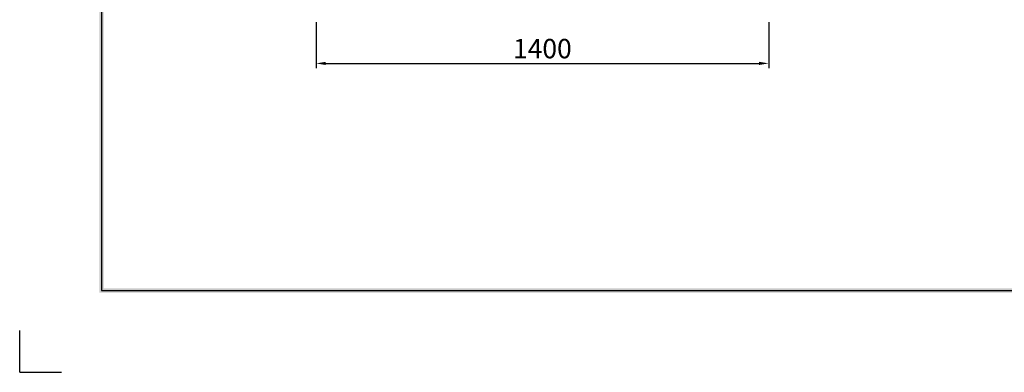
# Model space of a CAD drawing. Extents: x -253 to 8663, y -253 to 6193.
# Drawn here: x -253 to 2793, y -253 to 839 of the extents above; entities that cross this region are included whole.
import ezdxf

# ---------------------------------------------------------------- set-up
doc = ezdxf.new("R2010")
doc.units = 0
doc.header["$LTSCALE"] = 100
doc.header["$MEASUREMENT"] = 0
doc.layers.get('0').update_dxf_attribs({"linetype": 'CONTINUOUS'})
doc.layers.get('DEFPOINTS').update_dxf_attribs({"linetype": 'CONTINUOUS'})
doc.layers.add('FRAME_200', color=8, linetype='CONTINUOUS')
doc.styles.get("Standard").update_dxf_attribs({"font": 'Gulim.ttf', "height": 60})
doc.dimstyles.new('STANDARD$0', dxfattribs={"dimtxt": 50, "dimasz": 45, "dimexe": 20, "dimexo": 20, "dimgap": 25, "dimtad": 1, "dimtoh": 1, "dimdec": 0, "dimzin": 0, "dimtxsty": 'STANDARD', "dimcen": 0.09, "dimclrd": 4, "dimclre": 4, "dimclrt": 7, "dimazin": 3, "dimtfac": 1, "dimtdec": 0, "dimtofl": 0, "dimtmove": 0, "dimatfit": 3, "dimtolj": 1, "dimtzin": 0})

# ---------------------------------------------------------------- blocks, each defined once
blk = doc.blocks.new('*D33')
at = {"color": 4, "linetype": 'CONTINUOUS'}
for p, q in [((663.8, 830.8), (663.8, 688.2)), ((2063.8, 830.8), (2063.8, 688.2)), ((693.8, 703.2), (2033.8, 703.2))]:
    blk.add_line(p, q, dxfattribs=at)
for points in [[(693.8, 708.2), (693.8, 698.2), (663.8, 703.2)], [(2033.8, 708.2), (2033.8, 698.2), (2063.8, 703.2)]]:
    blk.add_solid(points, dxfattribs=at)
at = {"layer": 'DEFPOINTS', "color": 0, "linetype": 'CONTINUOUS'}
for p in [(663.8, 855.8), (2063.8, 855.8), (2063.8, 703.2)]:
    blk.add_point(p, dxfattribs=at)
at = {"color": 7, "linetype": 'CONTINUOUS', "insert": (1363.8, 749), "char_height": 60, "attachment_point": 5}
blk.add_mtext('\\A1;1400', dxfattribs=at)

msp = doc.modelspace()

# ---------------------------------------------------------------- linework, layer by layer
at = {"linetype": 'CONTINUOUS'}
msp.add_lwpolyline([(0, 0), (8410, 0), (8410, 5940), (0, 5940)], close=True, dxfattribs=at)
for points in [[(6.5, 5940), (-6.5, 5940), (6.5, 6.5), (-6.5, -6.5)], [(6.5, 6.5), (-6.5, -6.5), (8403.5, 6.5), (8416.5, -6.5)]]:
    msp.add_trace(points, dxfattribs=at)
at = {"layer": 'FRAME_200'}
for q in [(-253.1, -123.7), (-123.7, -253.1)]:
    msp.add_line((-253.1, -253.1), q, dxfattribs=at)

# ---------------------------------------------------------------- dimensions: what is measured, and where the dimension line sits
at = {"linetype": 'CONTINUOUS'}
dim = msp.add_linear_dim(base=(2063.8, 703.2), p1=(663.8, 855.8), p2=(2063.8, 855.8), dimstyle='STANDARD$0', override={"dimtxt": 60, "dimasz": 30, "dimexe": 15, "dimexo": 25, "dimgap": 15, "dimtoh": 0, "dimtix": 1}, dxfattribs=at)
dim.commit()
dim.dimension.update_dxf_attribs({"geometry": '*D33', "text_midpoint": (1363.8, 749)})

doc.saveas('drawing.dxf')
